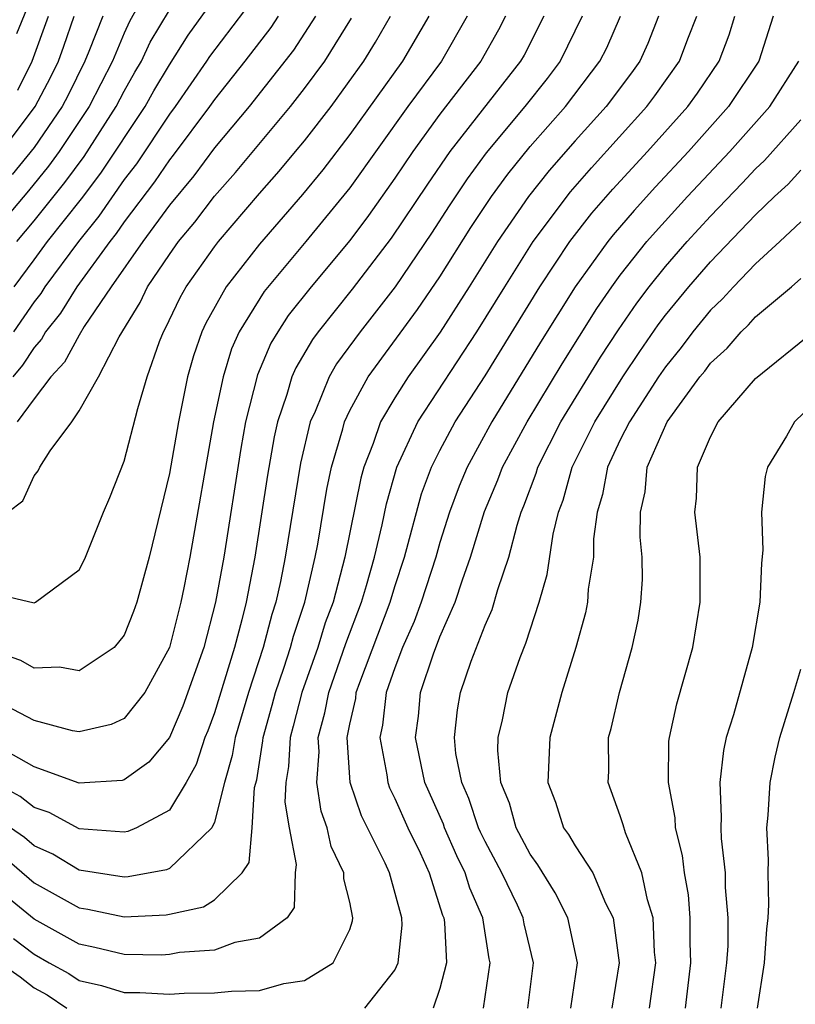
# Model space of a CAD drawing. Units: inches. Extents: x 2511000 to 2512116, y 1497000 to 1500000.
# Drawn here: x 2511126 to 2511161, y 1499037 to 1499081 of the extents above; entities that cross this region are included whole.
import ezdxf

# ---------------------------------------------------------------- set-up
doc = ezdxf.new("R2010")
doc.units = ezdxf.units.IN
doc.header["$MEASUREMENT"] = 0
doc.layers.add('LD25111497_2ft', color=93, linetype='Continuous')

msp = doc.modelspace()

# ---------------------------------------------------------------- linework, layer by layer
at = {"layer": 'LD25111497_2ft'}
for points, elevation in [([(2511137.37, 1499082.63), (2511134.785, 1499079.215), (2511134.65, 1499079), (2511133.262, 1499077), (2511133, 1499076.652), (2511131.543, 1499074.457), (2511131, 1499073.752), (2511129.871, 1499072.129), (2511128.964, 1499071), (2511127.485, 1499069), (2511127.3, 1499068.7), (2511127, 1499068.324), (2511126.085, 1499067)], 8410), ([(2511131.947, 1499082.052), (2511131.236, 1499080.764), (2511131, 1499080.251), (2511130.473, 1499079), (2511129.444, 1499077), (2511128.121, 1499075), (2511127.648, 1499074.352), (2511126.749, 1499073.251), (2511124.848, 1499071)], 8404), ([(2511126.115, 1499069), (2511127, 1499070.193), (2511127.603, 1499071), (2511129.098, 1499072.902), (2511129.958, 1499074.042), (2511131.922, 1499077), (2511132.309, 1499077.691), (2511133, 1499078.839), (2511133.839, 1499080.161), (2511134.672, 1499081.328)], 8408), ([(2511126.23, 1499080.23), (2511126.681, 1499081.319)], 8396), ([(2511126.233, 1499071), (2511127, 1499071.921), (2511128.37, 1499073.63), (2511129.218, 1499074.782), (2511130.648, 1499077), (2511131, 1499077.679), (2511131.474, 1499078.526), (2511131.76, 1499079), (2511132.151, 1499079.849), (2511133, 1499081.27)], 8406), ([(2511144.508, 1499081), (2511143.347, 1499079), (2511141, 1499075.75), (2511139.809, 1499074.191), (2511138.91, 1499073.09), (2511137, 1499070.888), (2511135.52, 1499069), (2511134.619, 1499067.382), (2511134.438, 1499067), (2511134.069, 1499065.93), (2511133.81, 1499065), (2511133.404, 1499063), (2511133, 1499060.713), (2511132.098, 1499057), (2511131.558, 1499055), (2511131.413, 1499054.587), (2511131, 1499053.543), (2511130.555, 1499053), (2511129, 1499051.959), (2511128.127, 1499052.128), (2511127, 1499052.082), (2511126.419, 1499052.419), (2511125, 1499052.91)], 8420), ([(2511149.611, 1499081), (2511148.73, 1499079.27), (2511148.579, 1499079), (2511145.435, 1499075), (2511144.443, 1499073.557), (2511142.844, 1499071.157), (2511141.11, 1499068.889), (2511139.6, 1499067), (2511139.347, 1499066.653), (2511138.605, 1499065.395), (2511138.437, 1499065), (2511138.218, 1499064.219), (2511137.801, 1499063), (2511137.654, 1499062.346), (2511137.36, 1499060.64), (2511136.791, 1499057), (2511136.403, 1499055), (2511136.217, 1499054.217), (2511135.884, 1499053), (2511135, 1499050.099), (2511134.705, 1499049.295), (2511134.576, 1499049), (2511134.194, 1499047.806), (2511133.75, 1499047), (2511133, 1499045.778), (2511131.544, 1499045), (2511131.165, 1499044.836), (2511131, 1499044.805), (2511129, 1499044.95), (2511127.675, 1499045.675), (2511127, 1499045.892), (2511126.387, 1499046.387), (2511125.238, 1499047)], 8426), ([(2511125.362, 1499055.362), (2511127, 1499054.98), (2511127.06, 1499055), (2511129, 1499056.439), (2511129.196, 1499056.804), (2511129.283, 1499057), (2511130.076, 1499059), (2511130.356, 1499059.644), (2511131, 1499061.262), (2511131.605, 1499063.604), (2511132.023, 1499065), (2511132.564, 1499066.564), (2511132.738, 1499067), (2511132.837, 1499067.163), (2511133.48, 1499068.52), (2511133.741, 1499069), (2511135, 1499070.776), (2511135.173, 1499071), (2511137, 1499073.134), (2511137.872, 1499074.128), (2511138.602, 1499075), (2511139, 1499075.479), (2511140.172, 1499077), (2511141.629, 1499079), (2511142.149, 1499079.851), (2511142.807, 1499081)], 8418), ([(2511147.914, 1499081), (2511147.605, 1499080.394), (2511146.822, 1499079), (2511145, 1499076.648), (2511143.797, 1499075), (2511143, 1499073.814), (2511141.838, 1499072.161), (2511141, 1499071.054), (2511139.285, 1499069), (2511138.277, 1499067.723), (2511137.809, 1499067), (2511137.506, 1499066.494), (2511136.905, 1499065.095), (2511136.379, 1499063), (2511136.17, 1499061.83), (2511135.411, 1499057), (2511135.052, 1499055), (2511134.523, 1499053), (2511133.604, 1499050.396), (2511133, 1499049.008), (2511132.092, 1499047.908), (2511131, 1499047.122), (2511130.901, 1499047.098), (2511129, 1499046.98), (2511127, 1499047.706), (2511125.4, 1499048.6)], 8424), ([(2511146.213, 1499081), (2511145.075, 1499079), (2511143.581, 1499077), (2511141, 1499073.391), (2511139.055, 1499071), (2511137.209, 1499068.791), (2511136.104, 1499067), (2511135.761, 1499066.239), (2511135.381, 1499065), (2511134.965, 1499063), (2511133.903, 1499057), (2511133.638, 1499055.638), (2511133.51, 1499055), (2511133.003, 1499053), (2511131.918, 1499051), (2511131, 1499049.851), (2511130.418, 1499049.583), (2511129, 1499049.253), (2511128.699, 1499049.301), (2511127, 1499049.75), (2511125.438, 1499050.562)], 8422), ([(2511125.554, 1499075), (2511127.046, 1499077), (2511127.724, 1499078.276), (2511128.077, 1499079), (2511128.327, 1499079.673), (2511128.782, 1499081)], 8400), ([(2511125.686, 1499043.686), (2511127, 1499042.56), (2511129, 1499041.445), (2511129.39, 1499041.39), (2511131, 1499041.044), (2511132.861, 1499041.139), (2511133, 1499041.164), (2511134.508, 1499041.492), (2511135, 1499041.798), (2511136.225, 1499043), (2511136.538, 1499043.462), (2511136.675, 1499045), (2511136.781, 1499046.781), (2511136.873, 1499047.127), (2511137.15, 1499048.85), (2511137.159, 1499049), (2511137.562, 1499050.438), (2511137.703, 1499051), (2511138.078, 1499052.078), (2511138.376, 1499053), (2511138.504, 1499053.496), (2511139.005, 1499055.005), (2511139.465, 1499057), (2511139.579, 1499057.578), (2511139.988, 1499060.012), (2511140.193, 1499061), (2511140.69, 1499062.69), (2511140.764, 1499063), (2511141, 1499063.505), (2511141.822, 1499065), (2511144.011, 1499067.989), (2511145, 1499069.446), (2511146.374, 1499071.625), (2511147.284, 1499073), (2511148.005, 1499073.995), (2511149, 1499075.218), (2511150.57, 1499077), (2511152.1, 1499079), (2511152.396, 1499079.604), (2511153.002, 1499081)], 8430), ([(2511125.843, 1499059), (2511126.5, 1499059.5), (2511127, 1499060.612), (2511127.175, 1499060.825), (2511127.258, 1499061), (2511127.719, 1499061.719), (2511128.669, 1499063), (2511129, 1499063.49), (2511129.863, 1499065), (2511130.775, 1499066.775), (2511131.705, 1499068.295), (2511132.037, 1499069), (2511133, 1499070.428), (2511133.406, 1499071), (2511134.132, 1499071.868), (2511135, 1499073.018), (2511135.932, 1499074.069), (2511138.373, 1499077), (2511139, 1499077.794), (2511139.895, 1499079), (2511141.084, 1499080.916)], 8416), ([(2511154.698, 1499081), (2511154.216, 1499079.784), (2511153.862, 1499079), (2511153.504, 1499078.496), (2511152.376, 1499077), (2511151, 1499075.468), (2511149.846, 1499074.154), (2511148.924, 1499073), (2511147.556, 1499071), (2511146.302, 1499069), (2511145.011, 1499066.989), (2511143.593, 1499065), (2511143, 1499064.068), (2511142.369, 1499063), (2511142.045, 1499062.045), (2511141.624, 1499061), (2511141.486, 1499060.514), (2511140.783, 1499057), (2511140.259, 1499055), (2511139.917, 1499054.083), (2511139.583, 1499053), (2511138.874, 1499051), (2511138.498, 1499049.502), (2511138.357, 1499049), (2511138.286, 1499047.714), (2511138.168, 1499047), (2511138.129, 1499046.129), (2511138.307, 1499045), (2511138.626, 1499043.373), (2511138.584, 1499043), (2511138.543, 1499041.457), (2511138.222, 1499041), (2511137, 1499040.096), (2511135.91, 1499039.91), (2511135, 1499039.568), (2511133.457, 1499039.456), (2511133, 1499039.368), (2511132.65, 1499039.35), (2511131, 1499039.369), (2511129.692, 1499039.692), (2511129, 1499039.827), (2511127, 1499040.949), (2511125.87, 1499041.87)], 8432), ([(2511151.307, 1499081), (2511150.339, 1499079), (2511149.761, 1499078.24), (2511148.773, 1499077), (2511147.054, 1499074.947), (2511146.208, 1499073.791), (2511145.411, 1499072.59), (2511144.63, 1499071.37), (2511143.011, 1499068.989), (2511141.456, 1499067), (2511140.421, 1499065.579), (2511140.086, 1499065), (2511139.463, 1499063.463), (2511139.246, 1499063), (2511138.823, 1499061.177), (2511138.135, 1499057), (2511137.927, 1499055.927), (2511137.718, 1499055), (2511137.539, 1499054.461), (2511137.163, 1499053), (2511136.507, 1499051), (2511135.915, 1499049), (2511135.792, 1499048.209), (2511135.452, 1499047), (2511135, 1499045.238), (2511134.888, 1499045), (2511133, 1499043.185), (2511132.871, 1499043.129), (2511131.18, 1499042.82), (2511131, 1499042.81), (2511129, 1499043.115), (2511127.829, 1499043.829), (2511127, 1499044.2), (2511126.571, 1499044.571), (2511125.957, 1499045)], 8428), ([(2511130.043, 1499081), (2511129.434, 1499079.434), (2511129.251, 1499079), (2511128.506, 1499077.493), (2511128.244, 1499077), (2511127, 1499075.178), (2511126.027, 1499073.973)], 8402), ([(2511137.822, 1499081), (2511137.497, 1499080.503), (2511136.346, 1499079), (2511135, 1499077.306), (2511134.787, 1499077), (2511133.168, 1499074.831), (2511133, 1499074.63), (2511132.346, 1499073.654), (2511131, 1499071.877), (2511130.643, 1499071.357), (2511130.356, 1499071), (2511128.895, 1499069), (2511128.171, 1499067.829), (2511127.511, 1499067), (2511127.333, 1499066.667), (2511127, 1499066.311), (2511126.486, 1499065.513), (2511126.064, 1499065)], 8412), ([(2511126.09, 1499040.09), (2511127, 1499039.386), (2511127.676, 1499039), (2511128.538, 1499038.538), (2511129, 1499038.228), (2511129.994, 1499037.994), (2511131, 1499037.693), (2511131.686, 1499037.685), (2511133, 1499037.619), (2511133.66, 1499037.66), (2511135, 1499037.667), (2511135.754, 1499037.754), (2511137, 1499037.779), (2511138.085, 1499038.085), (2511139, 1499038.219), (2511140.266, 1499039), (2511141, 1499040.484), (2511141.13, 1499040.869), (2511141.144, 1499041), (2511141, 1499041.694), (2511140.732, 1499042.732), (2511140.739, 1499043), (2511140.172, 1499044.172), (2511139.995, 1499045), (2511139.731, 1499045.731), (2511139.547, 1499047), (2511139.639, 1499048.361), (2511139.596, 1499049), (2511139.899, 1499050.101), (2511140.067, 1499051), (2511140.832, 1499053.168), (2511141.519, 1499055), (2511141.746, 1499055.746), (2511142.096, 1499057), (2511142.438, 1499058.438), (2511142.627, 1499059.373), (2511143.094, 1499061), (2511144.022, 1499063), (2511146.632, 1499067), (2511147.872, 1499069), (2511149.142, 1499071), (2511150.793, 1499073.207), (2511151.725, 1499074.275), (2511154.184, 1499077), (2511154.535, 1499077.465), (2511155.624, 1499079), (2511155.994, 1499079.994), (2511156.393, 1499081)], 8434), ([(2511139.486, 1499081), (2511138.507, 1499079.493), (2511136.534, 1499077), (2511135, 1499075.162), (2511134.08, 1499073.92), (2511133, 1499072.611), (2511131.824, 1499071), (2511130.421, 1499069), (2511129.229, 1499067.229), (2511129, 1499066.857), (2511128.354, 1499065.646), (2511127.749, 1499065), (2511127, 1499064.027), (2511126.248, 1499063)], 8414), ([(2511126.275, 1499077.724), (2511126.917, 1499079), (2511127.644, 1499081)], 8398), ([(2511141.667, 1499037), (2511143, 1499038.673), (2511143.153, 1499039), (2511143.322, 1499040.679), (2511143.307, 1499041), (2511142.766, 1499043), (2511142.57, 1499043.43), (2511141.527, 1499045.527), (2511141.023, 1499047), (2511140.881, 1499049), (2511141, 1499049.591), (2511141.264, 1499050.736), (2511141.293, 1499051), (2511141.447, 1499051.447), (2511142.787, 1499055), (2511143, 1499055.7), (2511143.431, 1499057), (2511144.187, 1499059.813), (2511144.631, 1499061), (2511145, 1499061.733), (2511145.68, 1499063), (2511147, 1499065.054), (2511149.436, 1499069), (2511150.769, 1499071), (2511151.742, 1499072.258), (2511152.668, 1499073.331), (2511154.203, 1499075), (2511155.993, 1499077), (2511156.417, 1499077.583), (2511157.386, 1499079), (2511157.823, 1499080.177), (2511158.083, 1499081)], 8436), ([(2511159.782, 1499081), (2511159.146, 1499079), (2511157.804, 1499077), (2511156.023, 1499075), (2511154.564, 1499073.436), (2511153.613, 1499072.387), (2511152.691, 1499071.309), (2511152.451, 1499071), (2511151.006, 1499068.994), (2511149.468, 1499066.533), (2511147.304, 1499063), (2511146.205, 1499061), (2511145.853, 1499060.147), (2511145.421, 1499059), (2511145, 1499057.658), (2511144.815, 1499057), (2511144.165, 1499055), (2511143.852, 1499054.148), (2511143.345, 1499053), (2511143, 1499052.097), (2511142.623, 1499051), (2511142.458, 1499049.542), (2511142.333, 1499049), (2511142.652, 1499047.348), (2511142.683, 1499047), (2511142.764, 1499046.764), (2511143, 1499046.291), (2511143.575, 1499045), (2511144.117, 1499043.883), (2511144.525, 1499043), (2511145.12, 1499041.119), (2511145.171, 1499041), (2511145.203, 1499040.797), (2511145.287, 1499039), (2511145, 1499037.867), (2511144.7, 1499037)], 8438), ([(2511146.926, 1499037), (2511147.232, 1499039), (2511147.187, 1499039.187), (2511146.898, 1499041), (2511146.323, 1499042.323), (2511146.125, 1499043), (2511145.756, 1499043.756), (2511145.207, 1499045), (2511145.156, 1499045.156), (2511144.337, 1499047), (2511143.91, 1499049), (2511144.045, 1499049.955), (2511144.143, 1499051), (2511144.711, 1499052.711), (2511145, 1499053.462), (2511145.675, 1499055), (2511145.995, 1499055.995), (2511146.361, 1499057), (2511146.975, 1499059.025), (2511147.572, 1499060.428), (2511147.783, 1499061), (2511148.866, 1499063), (2511150.421, 1499065.579), (2511151.962, 1499068.038), (2511152.623, 1499069), (2511153, 1499069.514), (2511154.181, 1499071), (2511154.558, 1499071.442), (2511155.98, 1499073), (2511157.856, 1499075), (2511159.636, 1499077), (2511160.925, 1499079)], 8440), ([(2511148.895, 1499037), (2511149.154, 1499039), (2511148.736, 1499040.736), (2511148.694, 1499041), (2511148.439, 1499041.561), (2511147.74, 1499043), (2511147, 1499044.386), (2511146.798, 1499044.798), (2511146.709, 1499045), (2511146.29, 1499046.289), (2511145.977, 1499047), (2511145.71, 1499048.289), (2511145.644, 1499049), (2511145.778, 1499050.222), (2511145.908, 1499051), (2511146.383, 1499052.383), (2511147, 1499053.992), (2511147.314, 1499054.686), (2511147.565, 1499055.565), (2511148.053, 1499057), (2511148.419, 1499058.419), (2511148.602, 1499059), (2511148.721, 1499059.279), (2511149.268, 1499060.732), (2511149.342, 1499061), (2511150.369, 1499063), (2511152.127, 1499065.873), (2511152.918, 1499067.081), (2511153.73, 1499068.269), (2511154.283, 1499069), (2511155, 1499069.892), (2511155.969, 1499071), (2511157, 1499072.124), (2511158.41, 1499073.59), (2511159, 1499074.234), (2511159.398, 1499074.602), (2511161, 1499076.399)], 8442), ([(2511150.803, 1499037), (2511151.106, 1499039), (2511150.68, 1499041), (2511150.106, 1499042.106), (2511149.347, 1499043.347), (2511149, 1499043.823), (2511148.376, 1499045), (2511148.085, 1499046.085), (2511147.709, 1499047), (2511147.572, 1499048.428), (2511147.591, 1499049), (2511147.778, 1499049.778), (2511148.017, 1499051), (2511148.557, 1499052.556), (2511148.811, 1499053.189), (2511149.403, 1499055), (2511149.761, 1499056.239), (2511150.017, 1499058.017), (2511150.253, 1499059), (2511150.462, 1499059.538), (2511150.862, 1499061), (2511151.866, 1499063), (2511153.11, 1499065), (2511153.867, 1499066.133), (2511154.684, 1499067.316), (2511155, 1499067.735), (2511156.035, 1499069), (2511157, 1499070.102), (2511159, 1499072.185), (2511159.844, 1499073), (2511160.444, 1499073.556), (2511161, 1499074.176)], 8444), ([(2511161, 1499071.884), (2511160.081, 1499071), (2511159, 1499070.021), (2511158.014, 1499069), (2511157.539, 1499068.461), (2511157, 1499067.962), (2511156.213, 1499067), (2511155.699, 1499066.301), (2511155, 1499065.451), (2511154.692, 1499065), (2511153.401, 1499063), (2511153, 1499062.201), (2511152.429, 1499061), (2511152.218, 1499059.782), (2511151.969, 1499059), (2511151.813, 1499057.813), (2511151.809, 1499057), (2511151.58, 1499055.579), (2511151.544, 1499055), (2511151.462, 1499054.538), (2511151.03, 1499053), (2511150.412, 1499051), (2511149.879, 1499049), (2511149.787, 1499047), (2511150.126, 1499046.126), (2511150.488, 1499045), (2511150.703, 1499044.703), (2511151, 1499044.202), (2511151.779, 1499043), (2511152.351, 1499041.649), (2511152.684, 1499041), (2511152.948, 1499039), (2511152.62, 1499037)], 8446), ([(2511154.295, 1499037), (2511154.574, 1499039), (2511154.524, 1499039.476), (2511154.452, 1499041), (2511154.207, 1499041.793), (2511153.962, 1499043), (2511153.23, 1499044.77), (2511153.134, 1499045.134), (2511153, 1499045.527), (2511152.456, 1499047), (2511152.488, 1499047.512), (2511152.484, 1499049), (2511152.598, 1499049.402), (2511152.965, 1499051), (2511153.533, 1499053), (2511153.788, 1499054.212), (2511153.912, 1499055), (2511153.982, 1499056.018), (2511153.976, 1499057), (2511153.887, 1499057.887), (2511153.894, 1499059), (2511154.105, 1499059.895), (2511154.19, 1499061), (2511155.08, 1499063), (2511156.535, 1499065), (2511156.745, 1499065.255), (2511157, 1499065.602), (2511157.733, 1499066.267), (2511158.359, 1499067), (2511158.692, 1499067.308), (2511159, 1499067.658), (2511160.588, 1499069), (2511161, 1499069.367)], 8448), ([(2511155.888, 1499037), (2511156.133, 1499039), (2511156.095, 1499039.905), (2511156.102, 1499041), (2511156.021, 1499042.021), (2511155.844, 1499043), (2511155.764, 1499043.764), (2511155.454, 1499045), (2511155.437, 1499045.437), (2511155.133, 1499047), (2511155.157, 1499048.843), (2511155.178, 1499049), (2511155.513, 1499050.488), (2511156.217, 1499053), (2511156.546, 1499055), (2511156.541, 1499057), (2511156.313, 1499059), (2511156.383, 1499059.617), (2511156.425, 1499061), (2511157, 1499062.345), (2511157.345, 1499063), (2511159, 1499064.929), (2511161.556, 1499067)], 8450), ([(2511162.792, 1499065), (2511160.731, 1499063), (2511160.37, 1499062.37), (2511159.527, 1499061), (2511159.425, 1499060.575), (2511159.268, 1499059), (2511159.319, 1499057.319), (2511159.269, 1499056.731), (2511159.187, 1499055), (2511158.845, 1499053), (2511158.014, 1499050.014), (2511157.702, 1499049), (2511157.575, 1499048.426), (2511157.415, 1499047), (2511157.481, 1499045.481), (2511157.457, 1499045), (2511157.476, 1499044.524), (2511157.646, 1499043), (2511157.657, 1499042.343), (2511157.772, 1499041), (2511157.763, 1499039.763), (2511157.715, 1499039), (2511157.461, 1499037)], 8452), ([(2511159.079, 1499037), (2511159.394, 1499039), (2511159.499, 1499040.501), (2511159.56, 1499041), (2511159.585, 1499041.585), (2511159.56, 1499043), (2511159.568, 1499043.568), (2511159.506, 1499045), (2511159.558, 1499045.558), (2511159.64, 1499047), (2511159.869, 1499048.131), (2511160.078, 1499049), (2511160.698, 1499051), (2511161, 1499052.035)], 8454), ([(2511125.478, 1499039), (2511126.384, 1499038.384), (2511127, 1499037.896), (2511127.584, 1499037.584), (2511128.453, 1499037)], 8436)]:
    msp.add_lwpolyline(points, dxfattribs=dict(at, elevation=elevation))

doc.saveas('drawing.dxf')
